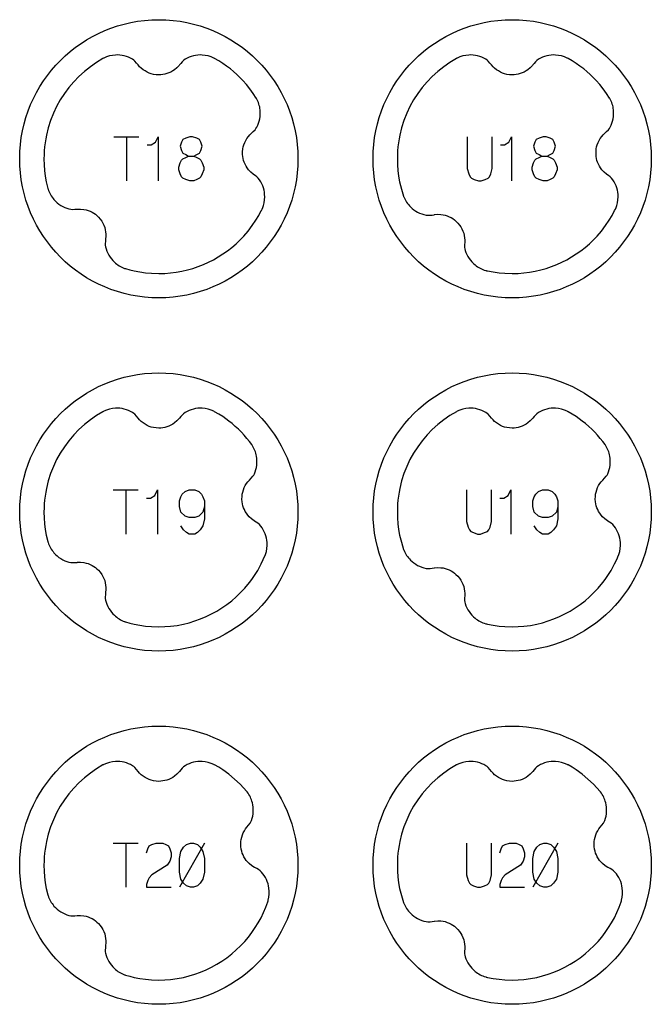
# Model space of a CAD drawing. Extents: x -132 to 820, y -1800 to -8.
# Drawn here: x 628 to 700, y -1160 to -1048 of the extents above; entities that cross this region are included whole.
import ezdxf

# ---------------------------------------------------------------- set-up
doc = ezdxf.new("R2010")
doc.units = 0
doc.layers.add('Capa por Defecto', color=1, linetype='CONTINUOUS')

msp = doc.modelspace()

# ---------------------------------------------------------------- linework, layer by layer
at = {"layer": 'Capa por Defecto'}
for points in [[(660, -1064.25), (659.98, -1065.06), (659.92, -1065.86), (659.82, -1066.65), (659.68, -1067.42), (659.5, -1068.19), (659.29, -1068.93), (659.04, -1069.67), (658.76, -1070.38), (658.45, -1071.08), (658.1, -1071.76), (657.72, -1072.42), (657.31, -1073.06), (656.87, -1073.67), (656.4, -1074.27), (655.91, -1074.84), (655.39, -1075.39), (654.84, -1075.91), (654.27, -1076.4), (653.67, -1076.87), (653.06, -1077.31), (652.42, -1077.72), (651.76, -1078.1), (651.08, -1078.45), (650.38, -1078.76), (649.67, -1079.04), (648.93, -1079.29), (648.19, -1079.5), (647.42, -1079.68), (646.65, -1079.82), (645.86, -1079.92), (645.06, -1079.98), (644.25, -1080), (643.44, -1079.98), (642.64, -1079.92), (641.85, -1079.82), (641.08, -1079.68), (640.31, -1079.5), (639.57, -1079.29), (638.83, -1079.04), (638.12, -1078.76), (637.42, -1078.45), (636.74, -1078.1), (636.08, -1077.72), (635.44, -1077.31), (634.83, -1076.87), (634.23, -1076.4), (633.66, -1075.91), (633.11, -1075.39), (632.59, -1074.84), (632.1, -1074.27), (631.63, -1073.67), (631.19, -1073.06), (630.78, -1072.42), (630.4, -1071.76), (630.05, -1071.08), (629.74, -1070.38), (629.46, -1069.67), (629.21, -1068.93), (629, -1068.19), (628.82, -1067.42), (628.68, -1066.65), (628.58, -1065.86), (628.52, -1065.06), (628.5, -1064.25), (628.52, -1063.44), (628.58, -1062.64), (628.68, -1061.85), (628.82, -1061.08), (629, -1060.31), (629.21, -1059.57), (629.46, -1058.83), (629.74, -1058.12), (630.05, -1057.42), (630.4, -1056.74), (630.78, -1056.08), (631.19, -1055.44), (631.63, -1054.83), (632.1, -1054.23), (632.59, -1053.66), (633.11, -1053.11), (633.66, -1052.59), (634.23, -1052.1), (634.83, -1051.63), (635.44, -1051.19), (636.08, -1050.78), (636.74, -1050.4), (637.42, -1050.05), (638.12, -1049.74), (638.83, -1049.46), (639.57, -1049.21), (640.31, -1049), (641.08, -1048.82), (641.85, -1048.68), (642.64, -1048.58), (643.44, -1048.52), (644.25, -1048.5), (645.06, -1048.52), (645.86, -1048.58), (646.65, -1048.68), (647.42, -1048.82), (648.19, -1049), (648.93, -1049.21), (649.67, -1049.46), (650.38, -1049.74), (651.08, -1050.05), (651.76, -1050.4), (652.42, -1050.78), (653.06, -1051.19), (653.67, -1051.63), (654.27, -1052.1), (654.84, -1052.59), (655.39, -1053.11), (655.91, -1053.66), (656.4, -1054.23), (656.87, -1054.83), (657.31, -1055.44), (657.72, -1056.08), (658.1, -1056.74), (658.45, -1057.42), (658.76, -1058.12), (659.04, -1058.83), (659.29, -1059.57), (659.5, -1060.31), (659.68, -1061.08), (659.82, -1061.85), (659.92, -1062.64), (659.98, -1063.44), (660, -1064.25)], [(700, -1064.25), (699.98, -1065.06), (699.92, -1065.86), (699.82, -1066.65), (699.68, -1067.42), (699.5, -1068.19), (699.29, -1068.93), (699.04, -1069.67), (698.76, -1070.38), (698.45, -1071.08), (698.1, -1071.76), (697.72, -1072.42), (697.31, -1073.06), (696.87, -1073.67), (696.4, -1074.27), (695.91, -1074.84), (695.39, -1075.39), (694.84, -1075.91), (694.27, -1076.4), (693.67, -1076.87), (693.06, -1077.31), (692.42, -1077.72), (691.76, -1078.1), (691.08, -1078.45), (690.38, -1078.76), (689.67, -1079.04), (688.93, -1079.29), (688.19, -1079.5), (687.42, -1079.68), (686.65, -1079.82), (685.86, -1079.92), (685.06, -1079.98), (684.25, -1080), (683.44, -1079.98), (682.64, -1079.92), (681.85, -1079.82), (681.08, -1079.68), (680.31, -1079.5), (679.57, -1079.29), (678.83, -1079.04), (678.12, -1078.76), (677.42, -1078.45), (676.74, -1078.1), (676.08, -1077.72), (675.44, -1077.31), (674.83, -1076.87), (674.23, -1076.4), (673.66, -1075.91), (673.11, -1075.39), (672.59, -1074.84), (672.1, -1074.27), (671.63, -1073.67), (671.19, -1073.06), (670.78, -1072.42), (670.4, -1071.76), (670.05, -1071.08), (669.74, -1070.38), (669.46, -1069.67), (669.21, -1068.93), (669, -1068.19), (668.82, -1067.42), (668.68, -1066.65), (668.58, -1065.86), (668.52, -1065.06), (668.5, -1064.25), (668.52, -1063.44), (668.58, -1062.64), (668.68, -1061.85), (668.82, -1061.08), (669, -1060.31), (669.21, -1059.57), (669.46, -1058.83), (669.74, -1058.12), (670.05, -1057.42), (670.4, -1056.74), (670.78, -1056.08), (671.19, -1055.44), (671.63, -1054.83), (672.1, -1054.23), (672.59, -1053.66), (673.11, -1053.11), (673.66, -1052.59), (674.23, -1052.1), (674.83, -1051.63), (675.44, -1051.19), (676.08, -1050.78), (676.74, -1050.4), (677.42, -1050.05), (678.12, -1049.74), (678.83, -1049.46), (679.57, -1049.21), (680.31, -1049), (681.08, -1048.82), (681.85, -1048.68), (682.64, -1048.58), (683.44, -1048.52), (684.25, -1048.5), (685.06, -1048.52), (685.86, -1048.58), (686.65, -1048.68), (687.42, -1048.82), (688.19, -1049), (688.93, -1049.21), (689.67, -1049.46), (690.38, -1049.74), (691.08, -1050.05), (691.76, -1050.4), (692.42, -1050.78), (693.06, -1051.19), (693.67, -1051.63), (694.27, -1052.1), (694.84, -1052.59), (695.39, -1053.11), (695.91, -1053.66), (696.4, -1054.23), (696.87, -1054.83), (697.31, -1055.44), (697.72, -1056.08), (698.1, -1056.74), (698.45, -1057.42), (698.76, -1058.12), (699.04, -1058.83), (699.29, -1059.57), (699.5, -1060.31), (699.68, -1061.08), (699.82, -1061.85), (699.92, -1062.64), (699.98, -1063.44), (700, -1064.25)], [(660, -1104.25), (659.98, -1105.06), (659.92, -1105.86), (659.82, -1106.65), (659.68, -1107.42), (659.5, -1108.19), (659.29, -1108.93), (659.04, -1109.67), (658.76, -1110.38), (658.45, -1111.08), (658.1, -1111.76), (657.72, -1112.42), (657.31, -1113.06), (656.87, -1113.67), (656.4, -1114.27), (655.91, -1114.84), (655.39, -1115.39), (654.84, -1115.91), (654.27, -1116.4), (653.67, -1116.87), (653.06, -1117.31), (652.42, -1117.72), (651.76, -1118.1), (651.08, -1118.45), (650.38, -1118.76), (649.67, -1119.04), (648.93, -1119.29), (648.19, -1119.5), (647.42, -1119.68), (646.65, -1119.82), (645.86, -1119.92), (645.06, -1119.98), (644.25, -1120), (643.44, -1119.98), (642.64, -1119.92), (641.85, -1119.82), (641.08, -1119.68), (640.31, -1119.5), (639.57, -1119.29), (638.83, -1119.04), (638.12, -1118.76), (637.42, -1118.45), (636.74, -1118.1), (636.08, -1117.72), (635.44, -1117.31), (634.83, -1116.87), (634.23, -1116.4), (633.66, -1115.91), (633.11, -1115.39), (632.59, -1114.84), (632.1, -1114.27), (631.63, -1113.67), (631.19, -1113.06), (630.78, -1112.42), (630.4, -1111.76), (630.05, -1111.08), (629.74, -1110.38), (629.46, -1109.67), (629.21, -1108.93), (629, -1108.19), (628.82, -1107.42), (628.68, -1106.65), (628.58, -1105.86), (628.52, -1105.06), (628.5, -1104.25), (628.52, -1103.44), (628.58, -1102.64), (628.68, -1101.85), (628.82, -1101.08), (629, -1100.31), (629.21, -1099.57), (629.46, -1098.83), (629.74, -1098.12), (630.05, -1097.42), (630.4, -1096.74), (630.78, -1096.08), (631.19, -1095.44), (631.63, -1094.83), (632.1, -1094.23), (632.59, -1093.66), (633.11, -1093.11), (633.66, -1092.59), (634.23, -1092.1), (634.83, -1091.63), (635.44, -1091.19), (636.08, -1090.78), (636.74, -1090.4), (637.42, -1090.05), (638.12, -1089.74), (638.83, -1089.46), (639.57, -1089.21), (640.31, -1089), (641.08, -1088.82), (641.85, -1088.68), (642.64, -1088.58), (643.44, -1088.52), (644.25, -1088.5), (645.06, -1088.52), (645.86, -1088.58), (646.65, -1088.68), (647.42, -1088.82), (648.19, -1089), (648.93, -1089.21), (649.67, -1089.46), (650.38, -1089.74), (651.08, -1090.05), (651.76, -1090.4), (652.42, -1090.78), (653.06, -1091.19), (653.67, -1091.63), (654.27, -1092.1), (654.84, -1092.59), (655.39, -1093.11), (655.91, -1093.66), (656.4, -1094.23), (656.87, -1094.83), (657.31, -1095.44), (657.72, -1096.08), (658.1, -1096.74), (658.45, -1097.42), (658.76, -1098.12), (659.04, -1098.83), (659.29, -1099.57), (659.5, -1100.31), (659.68, -1101.08), (659.82, -1101.85), (659.92, -1102.64), (659.98, -1103.44), (660, -1104.25)], [(700, -1104.25), (699.98, -1105.06), (699.92, -1105.86), (699.82, -1106.65), (699.68, -1107.42), (699.5, -1108.19), (699.29, -1108.93), (699.04, -1109.67), (698.76, -1110.38), (698.45, -1111.08), (698.1, -1111.76), (697.72, -1112.42), (697.31, -1113.06), (696.87, -1113.67), (696.4, -1114.27), (695.91, -1114.84), (695.39, -1115.39), (694.84, -1115.91), (694.27, -1116.4), (693.67, -1116.87), (693.06, -1117.31), (692.42, -1117.72), (691.76, -1118.1), (691.08, -1118.45), (690.38, -1118.76), (689.67, -1119.04), (688.93, -1119.29), (688.19, -1119.5), (687.42, -1119.68), (686.65, -1119.82), (685.86, -1119.92), (685.06, -1119.98), (684.25, -1120), (683.44, -1119.98), (682.64, -1119.92), (681.85, -1119.82), (681.08, -1119.68), (680.31, -1119.5), (679.57, -1119.29), (678.83, -1119.04), (678.12, -1118.76), (677.42, -1118.45), (676.74, -1118.1), (676.08, -1117.72), (675.44, -1117.31), (674.83, -1116.87), (674.23, -1116.4), (673.66, -1115.91), (673.11, -1115.39), (672.59, -1114.84), (672.1, -1114.27), (671.63, -1113.67), (671.19, -1113.06), (670.78, -1112.42), (670.4, -1111.76), (670.05, -1111.08), (669.74, -1110.38), (669.46, -1109.67), (669.21, -1108.93), (669, -1108.19), (668.82, -1107.42), (668.68, -1106.65), (668.58, -1105.86), (668.52, -1105.06), (668.5, -1104.25), (668.52, -1103.44), (668.58, -1102.64), (668.68, -1101.85), (668.82, -1101.08), (669, -1100.31), (669.21, -1099.57), (669.46, -1098.83), (669.74, -1098.12), (670.05, -1097.42), (670.4, -1096.74), (670.78, -1096.08), (671.19, -1095.44), (671.63, -1094.83), (672.1, -1094.23), (672.59, -1093.66), (673.11, -1093.11), (673.66, -1092.59), (674.23, -1092.1), (674.83, -1091.63), (675.44, -1091.19), (676.08, -1090.78), (676.74, -1090.4), (677.42, -1090.05), (678.12, -1089.74), (678.83, -1089.46), (679.57, -1089.21), (680.31, -1089), (681.08, -1088.82), (681.85, -1088.68), (682.64, -1088.58), (683.44, -1088.52), (684.25, -1088.5), (685.06, -1088.52), (685.86, -1088.58), (686.65, -1088.68), (687.42, -1088.82), (688.19, -1089), (688.93, -1089.21), (689.67, -1089.46), (690.38, -1089.74), (691.08, -1090.05), (691.76, -1090.4), (692.42, -1090.78), (693.06, -1091.19), (693.67, -1091.63), (694.27, -1092.1), (694.84, -1092.59), (695.39, -1093.11), (695.91, -1093.66), (696.4, -1094.23), (696.87, -1094.83), (697.31, -1095.44), (697.72, -1096.08), (698.1, -1096.74), (698.45, -1097.42), (698.76, -1098.12), (699.04, -1098.83), (699.29, -1099.57), (699.5, -1100.31), (699.68, -1101.08), (699.82, -1101.85), (699.92, -1102.64), (699.98, -1103.44), (700, -1104.25)], [(660, -1144.25), (659.98, -1145.06), (659.92, -1145.86), (659.82, -1146.65), (659.68, -1147.42), (659.5, -1148.19), (659.29, -1148.93), (659.04, -1149.67), (658.76, -1150.38), (658.45, -1151.08), (658.1, -1151.76), (657.72, -1152.42), (657.31, -1153.06), (656.87, -1153.67), (656.4, -1154.27), (655.91, -1154.84), (655.39, -1155.39), (654.84, -1155.91), (654.27, -1156.4), (653.67, -1156.87), (653.06, -1157.31), (652.42, -1157.72), (651.76, -1158.1), (651.08, -1158.45), (650.38, -1158.76), (649.67, -1159.04), (648.93, -1159.29), (648.19, -1159.5), (647.42, -1159.68), (646.65, -1159.82), (645.86, -1159.92), (645.06, -1159.98), (644.25, -1160), (643.44, -1159.98), (642.64, -1159.92), (641.85, -1159.82), (641.08, -1159.68), (640.31, -1159.5), (639.57, -1159.29), (638.83, -1159.04), (638.12, -1158.76), (637.42, -1158.45), (636.74, -1158.1), (636.08, -1157.72), (635.44, -1157.31), (634.83, -1156.87), (634.23, -1156.4), (633.66, -1155.91), (633.11, -1155.39), (632.59, -1154.84), (632.1, -1154.27), (631.63, -1153.67), (631.19, -1153.06), (630.78, -1152.42), (630.4, -1151.76), (630.05, -1151.08), (629.74, -1150.38), (629.46, -1149.67), (629.21, -1148.93), (629, -1148.19), (628.82, -1147.42), (628.68, -1146.65), (628.58, -1145.86), (628.52, -1145.06), (628.5, -1144.25), (628.52, -1143.44), (628.58, -1142.64), (628.68, -1141.85), (628.82, -1141.08), (629, -1140.31), (629.21, -1139.57), (629.46, -1138.83), (629.74, -1138.12), (630.05, -1137.42), (630.4, -1136.74), (630.78, -1136.08), (631.19, -1135.44), (631.63, -1134.83), (632.1, -1134.23), (632.59, -1133.66), (633.11, -1133.11), (633.66, -1132.59), (634.23, -1132.1), (634.83, -1131.63), (635.44, -1131.19), (636.08, -1130.78), (636.74, -1130.4), (637.42, -1130.05), (638.12, -1129.74), (638.83, -1129.46), (639.57, -1129.21), (640.31, -1129), (641.08, -1128.82), (641.85, -1128.68), (642.64, -1128.58), (643.44, -1128.52), (644.25, -1128.5), (645.06, -1128.52), (645.86, -1128.58), (646.65, -1128.68), (647.42, -1128.82), (648.19, -1129), (648.93, -1129.21), (649.67, -1129.46), (650.38, -1129.74), (651.08, -1130.05), (651.76, -1130.4), (652.42, -1130.78), (653.06, -1131.19), (653.67, -1131.63), (654.27, -1132.1), (654.84, -1132.59), (655.39, -1133.11), (655.91, -1133.66), (656.4, -1134.23), (656.87, -1134.83), (657.31, -1135.44), (657.72, -1136.08), (658.1, -1136.74), (658.45, -1137.42), (658.76, -1138.12), (659.04, -1138.83), (659.29, -1139.57), (659.5, -1140.31), (659.68, -1141.08), (659.82, -1141.85), (659.92, -1142.64), (659.98, -1143.44), (660, -1144.25)], [(700, -1144.25), (699.98, -1145.06), (699.92, -1145.86), (699.82, -1146.65), (699.68, -1147.42), (699.5, -1148.19), (699.29, -1148.93), (699.04, -1149.67), (698.76, -1150.38), (698.45, -1151.08), (698.1, -1151.76), (697.72, -1152.42), (697.31, -1153.06), (696.87, -1153.67), (696.4, -1154.27), (695.91, -1154.84), (695.39, -1155.39), (694.84, -1155.91), (694.27, -1156.4), (693.67, -1156.87), (693.06, -1157.31), (692.42, -1157.72), (691.76, -1158.1), (691.08, -1158.45), (690.38, -1158.76), (689.67, -1159.04), (688.93, -1159.29), (688.19, -1159.5), (687.42, -1159.68), (686.65, -1159.82), (685.86, -1159.92), (685.06, -1159.98), (684.25, -1160), (683.44, -1159.98), (682.64, -1159.92), (681.85, -1159.82), (681.08, -1159.68), (680.31, -1159.5), (679.57, -1159.29), (678.83, -1159.04), (678.12, -1158.76), (677.42, -1158.45), (676.74, -1158.1), (676.08, -1157.72), (675.44, -1157.31), (674.83, -1156.87), (674.23, -1156.4), (673.66, -1155.91), (673.11, -1155.39), (672.59, -1154.84), (672.1, -1154.27), (671.63, -1153.67), (671.19, -1153.06), (670.78, -1152.42), (670.4, -1151.76), (670.05, -1151.08), (669.74, -1150.38), (669.46, -1149.67), (669.21, -1148.93), (669, -1148.19), (668.82, -1147.42), (668.68, -1146.65), (668.58, -1145.86), (668.52, -1145.06), (668.5, -1144.25), (668.52, -1143.44), (668.58, -1142.64), (668.68, -1141.85), (668.82, -1141.08), (669, -1140.31), (669.21, -1139.57), (669.46, -1138.83), (669.74, -1138.12), (670.05, -1137.42), (670.4, -1136.74), (670.78, -1136.08), (671.19, -1135.44), (671.63, -1134.83), (672.1, -1134.23), (672.59, -1133.66), (673.11, -1133.11), (673.66, -1132.59), (674.23, -1132.1), (674.83, -1131.63), (675.44, -1131.19), (676.08, -1130.78), (676.74, -1130.4), (677.42, -1130.05), (678.12, -1129.74), (678.83, -1129.46), (679.57, -1129.21), (680.31, -1129), (681.08, -1128.82), (681.85, -1128.68), (682.64, -1128.58), (683.44, -1128.52), (684.25, -1128.5), (685.06, -1128.52), (685.86, -1128.58), (686.65, -1128.68), (687.42, -1128.82), (688.19, -1129), (688.93, -1129.21), (689.67, -1129.46), (690.38, -1129.74), (691.08, -1130.05), (691.76, -1130.4), (692.42, -1130.78), (693.06, -1131.19), (693.67, -1131.63), (694.27, -1132.1), (694.84, -1132.59), (695.39, -1133.11), (695.91, -1133.66), (696.4, -1134.23), (696.87, -1134.83), (697.31, -1135.44), (697.72, -1136.08), (698.1, -1136.74), (698.45, -1137.42), (698.76, -1138.12), (699.04, -1138.83), (699.29, -1139.57), (699.5, -1140.31), (699.68, -1141.08), (699.82, -1141.85), (699.92, -1142.64), (699.98, -1143.44), (700, -1144.25)], [(646.59, -1145.03), (646.59, -1143.47), (646.75, -1142.69), (647.06, -1142.22), (647.38, -1141.91), (647.84, -1141.75), (648.16, -1141.75), (648.62, -1141.91), (648.94, -1142.22), (649.25, -1142.69), (649.41, -1143.47), (649.41, -1145.03), (649.25, -1145.81), (648.94, -1146.28), (648.62, -1146.59), (648.16, -1146.75), (647.84, -1146.75), (647.38, -1146.59), (647.06, -1146.28), (646.75, -1145.81), (646.59, -1145.03)], [(686.59, -1145.03), (686.59, -1143.47), (686.75, -1142.69), (687.06, -1142.22), (687.38, -1141.91), (687.84, -1141.75), (688.16, -1141.75), (688.62, -1141.91), (688.94, -1142.22), (689.25, -1142.69), (689.41, -1143.47), (689.41, -1145.03), (689.25, -1145.81), (688.94, -1146.28), (688.62, -1146.59), (688.16, -1146.75), (687.84, -1146.75), (687.38, -1146.59), (687.06, -1146.28), (686.75, -1145.81), (686.59, -1145.03)]]:
    msp.add_lwpolyline(points, close=True, dxfattribs=at)
for points in [[(655.94, -1069.95, 0.005371), (655.97, -1069.88, 0.100155), (656.24, -1068.55, 0.149246), (655.66, -1066.64), (655.51, -1066.46), (655.35, -1066.3), (655.17, -1066.16), (654.97, -1066.03), (654.94, -1066), (654.66, -1065.76), (654.4, -1065.49), (654.26, -1065.29), (654.13, -1065.09), (654.02, -1064.87), (653.92, -1064.65), (653.85, -1064.43), (653.8, -1064.21), (653.76, -1063.98), (653.74, -1063.75), (653.74, -1063.45), (653.77, -1063.14), (653.81, -1062.9), (653.88, -1062.66), (653.98, -1062.41), (654.09, -1062.17), (654.23, -1061.94), (654.39, -1061.73), (654.55, -1061.54), (654.73, -1061.36), (654.94, -1061.17), (655.15, -1060.96), (655.25, -1060.83), (655.34, -1060.68, 0.149246), (655.72, -1058.72, 0.100155), (655.31, -1057.42, 0.005371), (655.28, -1057.37), (654.94, -1056.85), (654.56, -1056.34), (654.17, -1055.84), (653.75, -1055.37), (653.41, -1055.03), (653.07, -1054.7), (652.71, -1054.38), (652.35, -1054.08), (651.92, -1053.76), (651.49, -1053.45), (651.04, -1053.16), (650.57, -1052.89, 0.005371), (650.49, -1052.85, 0.100155), (649.17, -1052.5, 0.149246), (647.23, -1052.98), (647.05, -1053.12), (646.88, -1053.27), (646.73, -1053.45), (646.58, -1053.63), (646.56, -1053.67), (646.3, -1053.94), (646.02, -1054.17), (645.82, -1054.31), (645.6, -1054.43), (645.38, -1054.53), (645.15, -1054.61), (644.93, -1054.67), (644.71, -1054.71), (644.48, -1054.74), (644.25, -1054.75), (643.94, -1054.73), (643.64, -1054.69), (643.4, -1054.63), (643.17, -1054.55), (642.92, -1054.44), (642.69, -1054.31), (642.47, -1054.16), (642.26, -1054), (642.08, -1053.82), (641.91, -1053.63), (641.73, -1053.41), (641.54, -1053.19), (641.41, -1053.08), (641.27, -1052.98, 0.149246), (639.33, -1052.5, 0.100155), (638.01, -1052.85, 0.005371), (637.93, -1052.89), (637.2, -1053.33), (636.5, -1053.82), (635.83, -1054.35), (635.2, -1054.92), (634.61, -1055.53), (634.06, -1056.18), (633.56, -1056.86), (633.09, -1057.57), (632.68, -1058.32), (632.31, -1059.1), (632, -1059.9), (631.73, -1060.73), (631.52, -1061.58), (631.44, -1062.01), (631.37, -1062.45), (631.32, -1062.9), (631.28, -1063.34), (631.26, -1063.79), (631.25, -1064.25), (631.27, -1064.92), (631.32, -1065.58), (631.4, -1066.23), (631.51, -1066.87), (631.69, -1067.6, 0.005371), (631.71, -1067.69, 0.100155), (632.38, -1068.87, 0.149246), (634.08, -1069.93), (634.3, -1069.97), (634.53, -1069.98), (634.76, -1069.97), (634.99, -1069.95), (635.03, -1069.94), (635.4, -1069.94), (635.77, -1069.98), (636.01, -1070.03), (636.24, -1070.1), (636.47, -1070.19), (636.69, -1070.3), (636.88, -1070.41), (637.07, -1070.54), (637.25, -1070.69), (637.42, -1070.85), (637.62, -1071.08), (637.79, -1071.33), (637.92, -1071.54), (638.02, -1071.77), (638.12, -1072.02), (638.19, -1072.28), (638.23, -1072.54), (638.26, -1072.8), (638.26, -1073.06), (638.23, -1073.31), (638.2, -1073.59), (638.18, -1073.88), (638.19, -1074.05), (638.22, -1074.22, 0.149246), (639.22, -1075.95, 0.100155), (640.38, -1076.66, 0.005371), (640.46, -1076.69), (640.97, -1076.83), (641.47, -1076.95), (642.11, -1077.07), (642.76, -1077.17), (643.42, -1077.22), (644.25, -1077.25), (644.92, -1077.23), (645.58, -1077.18), (646.23, -1077.1), (646.87, -1076.99), (647.49, -1076.84), (648.11, -1076.67), (648.71, -1076.46), (649.31, -1076.23), (649.88, -1075.97), (650.44, -1075.68), (650.98, -1075.37), (651.51, -1075.03), (652.02, -1074.67), (652.51, -1074.29), (652.99, -1073.87), (653.44, -1073.44), (653.86, -1073), (654.36, -1072.43), (654.82, -1071.82), (655.24, -1071.2), (655.56, -1070.66), (655.85, -1070.12), (655.86, -1070.1), (655.94, -1069.95)], [(695.94, -1069.95, 0.005371), (695.97, -1069.88, 0.100155), (696.24, -1068.55, 0.149246), (695.66, -1066.64), (695.51, -1066.46), (695.35, -1066.3), (695.17, -1066.16), (694.97, -1066.03), (694.94, -1066), (694.66, -1065.76), (694.4, -1065.49), (694.26, -1065.29), (694.13, -1065.09), (694.02, -1064.87), (693.92, -1064.65), (693.85, -1064.43), (693.8, -1064.21), (693.76, -1063.98), (693.74, -1063.75), (693.74, -1063.45), (693.77, -1063.14), (693.81, -1062.9), (693.88, -1062.66), (693.98, -1062.41), (694.09, -1062.17), (694.23, -1061.94), (694.39, -1061.73), (694.55, -1061.54), (694.73, -1061.36), (694.94, -1061.17), (695.15, -1060.96), (695.25, -1060.83), (695.34, -1060.68, 0.149246), (695.72, -1058.72, 0.100155), (695.31, -1057.42, 0.005371), (695.28, -1057.37), (694.94, -1056.85), (694.56, -1056.34), (694.17, -1055.84), (693.75, -1055.37), (693.41, -1055.03), (693.07, -1054.7), (692.71, -1054.38), (692.35, -1054.08), (691.92, -1053.76), (691.49, -1053.45), (691.04, -1053.16), (690.57, -1052.89, 0.005371), (690.49, -1052.85, 0.100155), (689.17, -1052.5, 0.149246), (687.23, -1052.98), (687.05, -1053.12), (686.88, -1053.27), (686.73, -1053.45), (686.58, -1053.63), (686.56, -1053.67), (686.3, -1053.94), (686.02, -1054.17), (685.82, -1054.31), (685.6, -1054.43), (685.38, -1054.53), (685.15, -1054.61), (684.93, -1054.67), (684.71, -1054.71), (684.48, -1054.74), (684.25, -1054.75), (683.94, -1054.73), (683.64, -1054.69), (683.4, -1054.63), (683.17, -1054.55), (682.92, -1054.44), (682.69, -1054.31), (682.47, -1054.16), (682.26, -1054), (682.08, -1053.82), (681.91, -1053.63), (681.73, -1053.41), (681.54, -1053.19), (681.41, -1053.08), (681.27, -1052.98, 0.149246), (679.33, -1052.5, 0.100155), (678.01, -1052.85, 0.005371), (677.93, -1052.89), (677.2, -1053.33), (676.5, -1053.82), (675.83, -1054.35), (675.2, -1054.92), (674.61, -1055.53), (674.06, -1056.18), (673.56, -1056.86), (673.09, -1057.57), (672.68, -1058.32), (672.31, -1059.1), (672, -1059.9), (671.73, -1060.73), (671.52, -1061.58), (671.44, -1062.01), (671.37, -1062.45), (671.32, -1062.9), (671.28, -1063.34), (671.26, -1063.79), (671.25, -1064.25), (671.27, -1064.92), (671.32, -1065.58), (671.4, -1066.23), (671.51, -1066.87), (671.71, -1067.68), (671.95, -1068.48, 0.005371), (671.98, -1068.55, 0.100155), (672.73, -1069.69, 0.149246), (674.5, -1070.63), (674.72, -1070.65), (674.95, -1070.65), (675.18, -1070.62), (675.41, -1070.58), (675.45, -1070.57), (675.82, -1070.54), (676.19, -1070.56), (676.43, -1070.59), (676.67, -1070.64), (676.9, -1070.72), (677.13, -1070.81), (677.33, -1070.91), (677.53, -1071.03), (677.71, -1071.16), (677.89, -1071.31), (678.11, -1071.53), (678.3, -1071.76), (678.44, -1071.97), (678.56, -1072.18), (678.67, -1072.43), (678.76, -1072.68), (678.82, -1072.94), (678.87, -1073.2), (678.88, -1073.45), (678.88, -1073.7), (678.87, -1073.99), (678.87, -1074.28), (678.89, -1074.45), (678.93, -1074.62, 0.149246), (680.05, -1076.27, 0.100155), (681.25, -1076.9, 0.005371), (681.35, -1076.93), (681.47, -1076.95), (682.11, -1077.07), (682.76, -1077.17), (683.42, -1077.22), (684.25, -1077.25), (684.92, -1077.23), (685.58, -1077.18), (686.23, -1077.1), (686.87, -1076.99), (687.49, -1076.84), (688.11, -1076.67), (688.71, -1076.46), (689.31, -1076.23), (689.88, -1075.97), (690.44, -1075.68), (690.98, -1075.37), (691.51, -1075.03), (692.02, -1074.67), (692.51, -1074.29), (692.99, -1073.87), (693.44, -1073.44), (693.86, -1073), (694.36, -1072.43), (694.82, -1071.82), (695.24, -1071.2), (695.56, -1070.66), (695.85, -1070.12), (695.93, -1069.96), (695.94, -1069.95)], [(656.31, -1109.12, 0.005371), (656.33, -1109.05, 0.100155), (656.51, -1107.7, 0.149246), (655.79, -1105.84), (655.64, -1105.67), (655.46, -1105.52), (655.27, -1105.39), (655.07, -1105.27), (655.04, -1105.25), (654.74, -1105.03), (654.47, -1104.78), (654.31, -1104.59), (654.16, -1104.4), (654.04, -1104.19), (653.93, -1103.97), (653.84, -1103.76), (653.77, -1103.55), (653.72, -1103.32), (653.68, -1103.09), (653.66, -1102.79), (653.67, -1102.48), (653.7, -1102.24), (653.75, -1101.99), (653.82, -1101.74), (653.92, -1101.49), (654.04, -1101.25), (654.19, -1101.03), (654.34, -1100.83), (654.5, -1100.64), (654.7, -1100.43), (654.89, -1100.21), (654.99, -1100.07), (655.07, -1099.92, 0.149246), (655.31, -1097.93, 0.100155), (654.81, -1096.67, 0.005371), (654.78, -1096.62), (654.51, -1096.26), (654.22, -1095.91), (653.92, -1095.56), (653.6, -1095.22), (653.26, -1094.88), (652.91, -1094.56), (652.55, -1094.24), (652.18, -1093.95), (651.49, -1093.45), (651.04, -1093.16), (650.57, -1092.89, 0.005371), (650.49, -1092.85, 0.100155), (649.17, -1092.5, 0.149246), (647.23, -1092.98), (647.05, -1093.12), (646.88, -1093.27), (646.73, -1093.45), (646.58, -1093.63), (646.56, -1093.67), (646.3, -1093.94), (646.02, -1094.17), (645.82, -1094.31), (645.6, -1094.43), (645.38, -1094.53), (645.15, -1094.61), (644.93, -1094.67), (644.71, -1094.71), (644.48, -1094.74), (644.25, -1094.75), (643.94, -1094.73), (643.64, -1094.69), (643.4, -1094.63), (643.17, -1094.55), (642.92, -1094.44), (642.69, -1094.31), (642.47, -1094.16), (642.26, -1094), (642.08, -1093.82), (641.91, -1093.63), (641.73, -1093.41), (641.54, -1093.19), (641.41, -1093.08), (641.27, -1092.98, 0.149246), (639.33, -1092.5, 0.100155), (638.01, -1092.85, 0.005371), (637.93, -1092.89), (637.2, -1093.33), (636.5, -1093.82), (635.83, -1094.35), (635.2, -1094.92), (634.61, -1095.53), (634.06, -1096.18), (633.56, -1096.86), (633.09, -1097.57), (632.68, -1098.32), (632.31, -1099.1), (632, -1099.9), (631.73, -1100.73), (631.52, -1101.58), (631.44, -1102.01), (631.37, -1102.45), (631.32, -1102.9), (631.28, -1103.34), (631.26, -1103.79), (631.25, -1104.25), (631.27, -1104.92), (631.32, -1105.58), (631.4, -1106.23), (631.51, -1106.87), (631.69, -1107.6, 0.005371), (631.71, -1107.69, 0.100155), (632.38, -1108.87, 0.149246), (634.08, -1109.93), (634.3, -1109.97), (634.53, -1109.98), (634.76, -1109.97), (634.99, -1109.95), (635.03, -1109.94), (635.4, -1109.94), (635.77, -1109.98), (636.01, -1110.03), (636.24, -1110.1), (636.47, -1110.19), (636.69, -1110.3), (636.88, -1110.41), (637.07, -1110.54), (637.25, -1110.69), (637.42, -1110.85), (637.62, -1111.08), (637.79, -1111.33), (637.92, -1111.54), (638.02, -1111.77), (638.12, -1112.02), (638.19, -1112.28), (638.23, -1112.54), (638.26, -1112.8), (638.26, -1113.06), (638.23, -1113.31), (638.2, -1113.59), (638.18, -1113.88), (638.19, -1114.05), (638.22, -1114.22, 0.149246), (639.22, -1115.95, 0.100155), (640.38, -1116.66, 0.005371), (640.46, -1116.69), (640.97, -1116.83), (641.47, -1116.95), (642.11, -1117.07), (642.76, -1117.17), (643.42, -1117.22), (644.25, -1117.25), (644.92, -1117.23), (645.58, -1117.18), (646.31, -1117.09), (647.03, -1116.95), (647.69, -1116.79), (648.34, -1116.59), (648.97, -1116.36), (649.6, -1116.1), (650.22, -1115.8), (650.82, -1115.47), (651.4, -1115.11), (651.96, -1114.72), (652.5, -1114.3), (653.02, -1113.85), (653.51, -1113.38), (653.98, -1112.87), (654.51, -1112.23), (654.76, -1111.9), (655, -1111.56), (655.45, -1110.86), (655.85, -1110.13), (656.08, -1109.64), (656.3, -1109.14), (656.31, -1109.12)], [(696.31, -1109.12, 0.005371), (696.33, -1109.05, 0.100155), (696.51, -1107.7, 0.149246), (695.79, -1105.84), (695.64, -1105.67), (695.46, -1105.52), (695.27, -1105.39), (695.07, -1105.27), (695.04, -1105.25), (694.74, -1105.03), (694.47, -1104.78), (694.31, -1104.59), (694.16, -1104.4), (694.04, -1104.19), (693.93, -1103.97), (693.84, -1103.76), (693.77, -1103.55), (693.72, -1103.32), (693.68, -1103.09), (693.66, -1102.79), (693.67, -1102.48), (693.7, -1102.24), (693.75, -1101.99), (693.82, -1101.74), (693.92, -1101.49), (694.04, -1101.25), (694.19, -1101.03), (694.34, -1100.83), (694.5, -1100.64), (694.7, -1100.43), (694.89, -1100.21), (694.99, -1100.07), (695.07, -1099.92, 0.149246), (695.31, -1097.93, 0.100155), (694.81, -1096.67, 0.005371), (694.78, -1096.62), (694.51, -1096.26), (694.22, -1095.91), (693.92, -1095.56), (693.6, -1095.22), (693.26, -1094.88), (692.91, -1094.56), (692.55, -1094.24), (692.18, -1093.95), (691.49, -1093.45), (691.04, -1093.16), (690.57, -1092.89, 0.005371), (690.49, -1092.85, 0.100155), (689.17, -1092.5, 0.149246), (687.23, -1092.98), (687.05, -1093.12), (686.88, -1093.27), (686.73, -1093.45), (686.58, -1093.63), (686.56, -1093.67), (686.3, -1093.94), (686.02, -1094.17), (685.82, -1094.31), (685.6, -1094.43), (685.38, -1094.53), (685.15, -1094.61), (684.93, -1094.67), (684.71, -1094.71), (684.48, -1094.74), (684.25, -1094.75), (683.94, -1094.73), (683.64, -1094.69), (683.4, -1094.63), (683.17, -1094.55), (682.92, -1094.44), (682.69, -1094.31), (682.47, -1094.16), (682.26, -1094), (682.08, -1093.82), (681.91, -1093.63), (681.73, -1093.41), (681.54, -1093.19), (681.41, -1093.08), (681.27, -1092.98, 0.149246), (679.33, -1092.5, 0.100155), (678.01, -1092.85, 0.005371), (677.93, -1092.89), (677.2, -1093.33), (676.5, -1093.82), (675.83, -1094.35), (675.2, -1094.92), (674.61, -1095.53), (674.06, -1096.18), (673.56, -1096.86), (673.09, -1097.57), (672.68, -1098.32), (672.31, -1099.1), (672, -1099.9), (671.73, -1100.73), (671.52, -1101.58), (671.44, -1102.01), (671.37, -1102.45), (671.32, -1102.9), (671.28, -1103.34), (671.26, -1103.79), (671.25, -1104.25), (671.27, -1104.92), (671.32, -1105.58), (671.4, -1106.23), (671.51, -1106.87), (671.71, -1107.68), (671.95, -1108.48, 0.005371), (671.98, -1108.55, 0.100155), (672.73, -1109.69, 0.149246), (674.5, -1110.63), (674.72, -1110.65), (674.95, -1110.65), (675.18, -1110.62), (675.41, -1110.58), (675.45, -1110.57), (675.82, -1110.54), (676.19, -1110.56), (676.43, -1110.59), (676.67, -1110.64), (676.9, -1110.72), (677.13, -1110.81), (677.33, -1110.91), (677.53, -1111.03), (677.71, -1111.16), (677.89, -1111.31), (678.11, -1111.53), (678.3, -1111.76), (678.44, -1111.97), (678.56, -1112.18), (678.67, -1112.43), (678.76, -1112.68), (678.82, -1112.94), (678.87, -1113.2), (678.88, -1113.45), (678.88, -1113.7), (678.87, -1113.99), (678.87, -1114.28), (678.89, -1114.45), (678.93, -1114.62, 0.149246), (680.05, -1116.27, 0.100155), (681.25, -1116.9, 0.005371), (681.35, -1116.93), (681.47, -1116.95), (682.11, -1117.07), (682.76, -1117.17), (683.42, -1117.22), (684.25, -1117.25), (684.92, -1117.23), (685.58, -1117.18), (686.31, -1117.09), (687.03, -1116.95), (687.69, -1116.79), (688.34, -1116.59), (688.97, -1116.36), (689.6, -1116.1), (690.22, -1115.8), (690.82, -1115.47), (691.4, -1115.11), (691.96, -1114.72), (692.5, -1114.3), (693.02, -1113.85), (693.51, -1113.38), (693.98, -1112.87), (694.51, -1112.23), (694.76, -1111.9), (695, -1111.56), (695.45, -1110.86), (695.85, -1110.13), (696.08, -1109.64), (696.3, -1109.14), (696.31, -1109.12)], [(656.62, -1148.27, 0.005371), (656.64, -1148.2), (656.64, -1148.19, 0.099435), (656.72, -1146.84, 0.149246), (655.88, -1145.03), (655.71, -1144.87), (655.53, -1144.74), (655.33, -1144.62), (655.12, -1144.52), (655.08, -1144.5), (654.77, -1144.3), (654.48, -1144.06), (654.31, -1143.89), (654.15, -1143.7), (654.01, -1143.51), (653.88, -1143.3), (653.78, -1143.09), (653.7, -1142.88), (653.63, -1142.66), (653.58, -1142.44), (653.53, -1142.13), (653.52, -1141.83), (653.53, -1141.58), (653.57, -1141.34), (653.63, -1141.08), (653.71, -1140.82), (653.81, -1140.58), (653.94, -1140.34), (654.07, -1140.13), (654.23, -1139.93), (654.41, -1139.71), (654.58, -1139.48), (654.67, -1139.33), (654.74, -1139.17, 0.149246), (654.84, -1137.18, 0.100155), (654.26, -1135.95, 0.005371), (654.23, -1135.91), (653.85, -1135.49), (653.45, -1135.07), (652.83, -1134.49), (652.18, -1133.95), (651.49, -1133.45), (651.04, -1133.16), (650.57, -1132.89, 0.005371), (650.49, -1132.85, 0.100155), (649.17, -1132.5, 0.149246), (647.23, -1132.98), (647.05, -1133.12), (646.88, -1133.27), (646.73, -1133.45), (646.58, -1133.63), (646.56, -1133.67), (646.3, -1133.94), (646.02, -1134.17), (645.82, -1134.31), (645.6, -1134.43), (645.38, -1134.53), (645.15, -1134.61), (644.93, -1134.67), (644.71, -1134.71), (644.48, -1134.74), (644.25, -1134.75), (643.94, -1134.73), (643.64, -1134.69), (643.4, -1134.63), (643.17, -1134.55), (642.92, -1134.44), (642.69, -1134.31), (642.47, -1134.16), (642.26, -1134), (642.08, -1133.82), (641.91, -1133.63), (641.73, -1133.41), (641.54, -1133.19), (641.41, -1133.08), (641.27, -1132.98, 0.149246), (639.33, -1132.5, 0.100155), (638.01, -1132.85, 0.005371), (637.93, -1132.89), (637.2, -1133.33), (636.5, -1133.82), (635.83, -1134.35), (635.2, -1134.92), (634.61, -1135.53), (634.06, -1136.18), (633.56, -1136.86), (633.09, -1137.57), (632.68, -1138.32), (632.31, -1139.1), (632, -1139.9), (631.73, -1140.73), (631.52, -1141.58), (631.44, -1142.01), (631.37, -1142.45), (631.32, -1142.9), (631.28, -1143.34), (631.26, -1143.79), (631.25, -1144.25), (631.27, -1144.92), (631.32, -1145.58), (631.4, -1146.23), (631.51, -1146.87), (631.69, -1147.6, 0.005371), (631.71, -1147.69, 0.100155), (632.38, -1148.87, 0.149246), (634.08, -1149.93), (634.3, -1149.97), (634.53, -1149.98), (634.76, -1149.97), (634.99, -1149.95), (635.03, -1149.94), (635.4, -1149.94), (635.77, -1149.98), (636.01, -1150.03), (636.24, -1150.1), (636.47, -1150.19), (636.69, -1150.3), (636.88, -1150.41), (637.07, -1150.54), (637.25, -1150.69), (637.42, -1150.85), (637.62, -1151.08), (637.79, -1151.33), (637.92, -1151.54), (638.02, -1151.77), (638.12, -1152.02), (638.19, -1152.28), (638.23, -1152.54), (638.26, -1152.8), (638.26, -1153.06), (638.23, -1153.31), (638.2, -1153.59), (638.18, -1153.88), (638.19, -1154.05), (638.22, -1154.22, 0.149246), (639.22, -1155.95, 0.100155), (640.38, -1156.66, 0.005371), (640.46, -1156.69), (640.97, -1156.83), (641.47, -1156.95), (642.11, -1157.07), (642.76, -1157.17), (643.42, -1157.22), (644.25, -1157.25), (644.92, -1157.23), (645.58, -1157.18), (646.31, -1157.09), (647.03, -1156.95), (647.69, -1156.79), (648.34, -1156.59), (648.97, -1156.36), (649.6, -1156.1), (650.22, -1155.8), (650.82, -1155.47), (651.4, -1155.11), (651.96, -1154.72), (652.5, -1154.3), (653.02, -1153.85), (653.51, -1153.38), (653.98, -1152.88), (654.4, -1152.38), (654.79, -1151.86), (655.16, -1151.32), (655.5, -1150.76), (655.82, -1150.19), (656.1, -1149.6), (656.35, -1149), (656.58, -1148.39), (656.62, -1148.27)], [(696.62, -1148.27, 0.005371), (696.64, -1148.2, 0.100155), (696.72, -1146.84, 0.149246), (695.88, -1145.03), (695.71, -1144.87), (695.53, -1144.74), (695.33, -1144.62), (695.12, -1144.52), (695.08, -1144.5), (694.77, -1144.3), (694.48, -1144.06), (694.31, -1143.89), (694.15, -1143.7), (694.01, -1143.51), (693.88, -1143.3), (693.78, -1143.09), (693.7, -1142.88), (693.63, -1142.66), (693.58, -1142.44), (693.53, -1142.13), (693.52, -1141.83), (693.53, -1141.58), (693.57, -1141.34), (693.63, -1141.08), (693.71, -1140.82), (693.81, -1140.58), (693.94, -1140.34), (694.07, -1140.13), (694.23, -1139.93), (694.41, -1139.71), (694.58, -1139.48), (694.67, -1139.33), (694.74, -1139.17, 0.149246), (694.84, -1137.18, 0.100155), (694.26, -1135.95, 0.005371), (694.23, -1135.91), (693.85, -1135.49), (693.45, -1135.07), (692.83, -1134.49), (692.18, -1133.95), (691.49, -1133.45), (691.04, -1133.16), (690.57, -1132.89, 0.005371), (690.49, -1132.85, 0.100155), (689.17, -1132.5, 0.149246), (687.23, -1132.98), (687.05, -1133.12), (686.88, -1133.27), (686.73, -1133.45), (686.58, -1133.63), (686.56, -1133.67), (686.3, -1133.94), (686.02, -1134.17), (685.82, -1134.31), (685.6, -1134.43), (685.38, -1134.53), (685.15, -1134.61), (684.93, -1134.67), (684.71, -1134.71), (684.48, -1134.74), (684.25, -1134.75), (683.94, -1134.73), (683.64, -1134.69), (683.4, -1134.63), (683.17, -1134.55), (682.92, -1134.44), (682.69, -1134.31), (682.47, -1134.16), (682.26, -1134), (682.08, -1133.82), (681.91, -1133.63), (681.73, -1133.41), (681.54, -1133.19), (681.41, -1133.08), (681.27, -1132.98, 0.149246), (679.33, -1132.5, 0.100155), (678.01, -1132.85, 0.005371), (677.93, -1132.89), (677.2, -1133.33), (676.5, -1133.82), (675.83, -1134.35), (675.2, -1134.92), (674.61, -1135.53), (674.06, -1136.18), (673.56, -1136.86), (673.09, -1137.57), (672.68, -1138.32), (672.31, -1139.1), (672, -1139.9), (671.73, -1140.73), (671.52, -1141.58), (671.44, -1142.01), (671.37, -1142.45), (671.32, -1142.9), (671.28, -1143.34), (671.26, -1143.79), (671.25, -1144.25), (671.27, -1144.92), (671.32, -1145.58), (671.4, -1146.23), (671.51, -1146.87), (671.71, -1147.68), (671.95, -1148.48, 0.005371), (671.98, -1148.55, 0.100155), (672.73, -1149.69, 0.149246), (674.5, -1150.63), (674.72, -1150.65), (674.95, -1150.65), (675.18, -1150.62), (675.41, -1150.58), (675.45, -1150.57), (675.82, -1150.54), (676.19, -1150.56), (676.43, -1150.59), (676.67, -1150.64), (676.9, -1150.72), (677.13, -1150.81), (677.33, -1150.91), (677.53, -1151.03), (677.71, -1151.16), (677.89, -1151.31), (678.11, -1151.53), (678.3, -1151.76), (678.44, -1151.97), (678.56, -1152.18), (678.67, -1152.43), (678.76, -1152.68), (678.82, -1152.94), (678.87, -1153.2), (678.88, -1153.45), (678.88, -1153.7), (678.87, -1153.99), (678.87, -1154.28), (678.89, -1154.45), (678.93, -1154.62, 0.149246), (680.05, -1156.27, 0.100155), (681.25, -1156.9, 0.005371), (681.35, -1156.93), (681.47, -1156.95), (682.11, -1157.07), (682.76, -1157.17), (683.42, -1157.22), (684.25, -1157.25), (684.92, -1157.23), (685.58, -1157.18), (686.31, -1157.09), (687.03, -1156.95), (687.69, -1156.79), (688.34, -1156.59), (688.97, -1156.36), (689.6, -1156.1), (690.22, -1155.8), (690.82, -1155.47), (691.4, -1155.11), (691.96, -1154.72), (692.5, -1154.3), (693.02, -1153.85), (693.51, -1153.38), (693.98, -1152.88), (694.4, -1152.38), (694.79, -1151.86), (695.16, -1151.32), (695.51, -1150.76), (695.82, -1150.19), (696.1, -1149.6), (696.36, -1149), (696.58, -1148.38), (696.61, -1148.3), (696.62, -1148.27)]]:
    msp.add_lwpolyline(points, format="xyb", close=True, dxfattribs=at)
for points in [[(639.17, -1061.75), (641.98, -1061.75)], [(640.58, -1061.75), (640.58, -1066.75)], [(642.92, -1062.69), (643.08, -1062.69), (643.39, -1062.69), (643.86, -1062.38), (644.17, -1061.75), (644.17, -1066.75)], [(646.52, -1065.5), (646.52, -1065.19), (646.67, -1064.72), (646.83, -1064.41), (646.98, -1064.25), (647.3, -1064.09), (647.61, -1063.94), (648.23, -1063.94), (648.55, -1063.78), (648.86, -1063.62), (649.02, -1063.31), (649.17, -1062.84), (649.02, -1062.38), (648.86, -1062.06), (648.55, -1061.91), (648.08, -1061.75), (647.77, -1061.75), (647.3, -1061.91), (646.98, -1062.06), (646.83, -1062.38), (646.67, -1062.84), (646.83, -1063.31), (646.98, -1063.62), (647.3, -1063.78), (647.61, -1063.94)], [(679.17, -1061.75), (679.17, -1065.34), (679.33, -1065.97), (679.48, -1066.28), (679.64, -1066.44), (679.95, -1066.59), (680.42, -1066.75), (680.73, -1066.75), (681.2, -1066.59), (681.52, -1066.44), (681.67, -1066.28), (681.83, -1065.97), (681.98, -1065.34), (681.98, -1061.75)], [(682.92, -1062.69), (683.08, -1062.69), (683.39, -1062.69), (683.86, -1062.38), (684.17, -1061.75), (684.17, -1066.75)], [(686.52, -1065.5), (686.52, -1065.19), (686.67, -1064.72), (686.83, -1064.41), (686.98, -1064.25), (687.3, -1064.09), (687.61, -1063.94), (688.23, -1063.94), (688.55, -1063.78), (688.86, -1063.62), (689.02, -1063.31), (689.17, -1062.84), (689.02, -1062.38), (688.86, -1062.06), (688.55, -1061.91), (688.08, -1061.75), (687.77, -1061.75), (687.3, -1061.91), (686.98, -1062.06), (686.83, -1062.38), (686.67, -1062.84), (686.83, -1063.31), (686.98, -1063.62), (687.3, -1063.78), (687.61, -1063.94)], [(648.23, -1063.94), (648.55, -1064.09), (648.86, -1064.25), (649.02, -1064.41), (649.17, -1064.72), (649.33, -1065.19), (649.33, -1065.5), (649.17, -1065.97), (649.02, -1066.28), (648.86, -1066.44), (648.55, -1066.59), (648.23, -1066.75), (647.77, -1066.75), (647.3, -1066.59), (646.98, -1066.44), (646.83, -1066.28), (646.67, -1065.97), (646.52, -1065.5)], [(688.23, -1063.94), (688.55, -1064.09), (688.86, -1064.25), (689.02, -1064.41), (689.17, -1064.72), (689.33, -1065.19), (689.33, -1065.5), (689.17, -1065.97), (689.02, -1066.28), (688.86, -1066.44), (688.55, -1066.59), (688.23, -1066.75), (687.77, -1066.75), (687.3, -1066.59), (686.98, -1066.44), (686.83, -1066.28), (686.67, -1065.97), (686.52, -1065.5)], [(639.09, -1101.75), (641.91, -1101.75)], [(640.5, -1101.75), (640.5, -1106.75)], [(642.84, -1102.69), (643, -1102.69), (643.31, -1102.69), (643.78, -1102.38), (644.09, -1101.75), (644.09, -1106.75)], [(649.41, -1103.62), (649.25, -1104.25), (648.78, -1104.72), (648.31, -1104.88), (647.69, -1104.88), (647.22, -1104.72), (646.75, -1104.25), (646.59, -1103.62), (646.59, -1103), (646.75, -1102.53), (646.91, -1102.22), (647.22, -1101.91), (647.69, -1101.75), (648.31, -1101.75), (648.78, -1101.91), (649.09, -1102.22), (649.25, -1102.53), (649.41, -1103), (649.41, -1105.03), (649.25, -1105.81), (648.94, -1106.28), (648.62, -1106.59), (648.31, -1106.75), (647.69, -1106.75), (647.38, -1106.59), (647.06, -1106.28), (646.75, -1105.81)], [(679.09, -1101.75), (679.09, -1105.34), (679.25, -1105.97), (679.41, -1106.28), (679.56, -1106.44), (679.88, -1106.59), (680.34, -1106.75), (680.66, -1106.75), (681.12, -1106.59), (681.44, -1106.44), (681.59, -1106.28), (681.75, -1105.97), (681.91, -1105.34), (681.91, -1101.75)], [(682.84, -1102.69), (683, -1102.69), (683.31, -1102.69), (683.78, -1102.38), (684.09, -1101.75), (684.09, -1106.75)], [(689.41, -1103.62), (689.25, -1104.25), (688.78, -1104.72), (688.31, -1104.88), (687.69, -1104.88), (687.22, -1104.72), (686.75, -1104.25), (686.59, -1103.62), (686.59, -1103), (686.75, -1102.53), (686.91, -1102.22), (687.22, -1101.91), (687.69, -1101.75), (688.31, -1101.75), (688.78, -1101.91), (689.09, -1102.22), (689.25, -1102.53), (689.41, -1103), (689.41, -1105.03), (689.25, -1105.81), (688.94, -1106.28), (688.62, -1106.59), (688.31, -1106.75), (687.69, -1106.75), (687.38, -1106.59), (687.06, -1106.28), (686.75, -1105.81)], [(639.09, -1141.75), (641.91, -1141.75)], [(640.5, -1141.75), (640.5, -1146.75)], [(642.84, -1142.84), (643, -1142.38), (643.16, -1142.06), (643.47, -1141.91), (643.94, -1141.75), (644.72, -1141.75), (645.03, -1141.91), (645.34, -1142.06), (645.5, -1142.38), (645.66, -1142.84), (645.66, -1143.31), (645.5, -1143.78), (645.19, -1144.25), (643.47, -1145.34), (643.16, -1145.66), (643, -1145.97), (642.84, -1146.44), (642.84, -1146.75), (645.66, -1146.75)], [(649.41, -1141.75), (646.59, -1146.75)], [(679.09, -1141.75), (679.09, -1145.34), (679.25, -1145.97), (679.41, -1146.28), (679.56, -1146.44), (679.88, -1146.59), (680.34, -1146.75), (680.66, -1146.75), (681.12, -1146.59), (681.44, -1146.44), (681.59, -1146.28), (681.75, -1145.97), (681.91, -1145.34), (681.91, -1141.75)], [(682.84, -1142.84), (683, -1142.38), (683.16, -1142.06), (683.47, -1141.91), (683.94, -1141.75), (684.72, -1141.75), (685.03, -1141.91), (685.34, -1142.06), (685.5, -1142.38), (685.66, -1142.84), (685.66, -1143.31), (685.5, -1143.78), (685.19, -1144.25), (683.47, -1145.34), (683.16, -1145.66), (683, -1145.97), (682.84, -1146.44), (682.84, -1146.75), (685.66, -1146.75)], [(689.41, -1141.75), (686.59, -1146.75)]]:
    msp.add_lwpolyline(points, dxfattribs=at)

doc.saveas('drawing.dxf')
